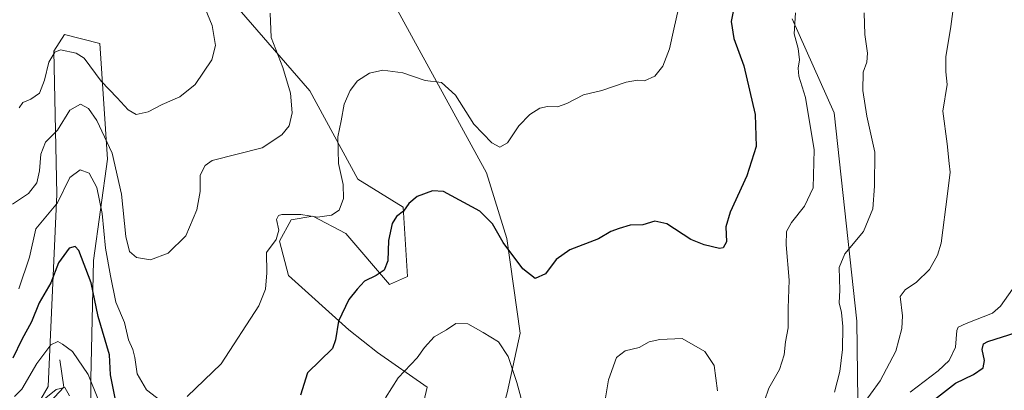
# Model space of a CAD drawing. Units: metres. Extents: x 618700 to 622197, y 4669290 to 4671662.
# Drawn here: x 619789 to 620092, y 4670602 to 4670716 of the extents above; entities that cross this region are included whole.
import ezdxf

# ---------------------------------------------------------------- set-up
doc = ezdxf.new("R2010")
doc.units = ezdxf.units.M
doc.header["$MEASUREMENT"] = 0
for name, color, linetype, lineweight in [('Corriente natural lineal', 142, 'Continuous', 13), ('Curva de nivel maestra', 30, 'Continuous', 30), ('Curva de nivel normal', 30, 'Continuous', 0), ('Matorral CxS', 135, 'Continuous', 0), ('Suelo desnudo CxS', 253, 'Continuous', 0)]:
    doc.layers.add(name, color=color, linetype=linetype, lineweight=lineweight)

# ---------------------------------------------------------------- blocks, each defined once
blk = doc.blocks.new('*U5')
at = {"layer": 'Suelo desnudo CxS', "color": 253, "linetype": 'Continuous', "lineweight": 0}
for points in [[(620026.4361, 4670716.1523, 320.8442), (620039.3603, 4670687.3107, 318.4612), (620046.3337, 4670623.3457, 314.438), (620046.8993, 4670582.6989, 308.6411)], [(619810.9845, 4670572.7745, 310.063), (619810.9849, 4670605.6181, 320.2269), (619811.8497, 4670641.9187, 326.699), (619816.1715, 4670673.0335, 333.3047), (619813.8157, 4670708.5455, 342.6804), (619802.9249, 4670711.3153, 342.6921), (619799.6889, 4670706.2273, 341.2024), (619800.6135, 4670662.2851, 332.4789), (619797.8677, 4670603.2337, 318.735), (619793.0329, 4670594.8309, 317.3616)], [(619817.2563, 4670764.2775, 348.1775), (619878.2711, 4670693.9705, 333.766), (619893.0615, 4670666.9109, 329.3456), (619906.9293, 4670658.3539, 325.8496), (619908.3159, 4670637.0773, 323.955), (619902.7681, 4670634.5325, 324.6998), (619889.3633, 4670650.2593, 329.1892), (619879.1955, 4670655.5789, 330.59), (619872.5999, 4670654.3853, 330.4369), (619868.9777, 4670647.9233, 330.4323), (619871.7985, 4670637.3081, 329.3735), (619890.2871, 4670620.6563, 325.0149), (619899.0697, 4670613.7175, 322.7691), (619914.3239, 4670603.0797, 319.2282), (619910.1637, 4670585.0401, 316.8178)], [(619938.9015, 4670601.2967, 319.0739), (619942.8805, 4670619.6275, 322.4651), (619938.8429, 4670648.7341, 325.6271), (619932.5293, 4670668.8779, 328.249), (619878.7997, 4670767.0295, 343.7609)]]:
    blk.add_polyline3d(points, dxfattribs=at)

msp = doc.modelspace()

# ---------------------------------------------------------------- linework, layer by layer
at = {"layer": 'Corriente natural lineal', "color": 142, "linetype": 'Continuous', "lineweight": 13}
msp.add_polyline3d([(619801.4901, 4670611.4501, 320.0702), (619802.7401, 4670603.0301, 316.9545), (619798.4301, 4670598.4301, 316.511), (619796.3001, 4670591.9201, 314.5369), (619800.6801, 4670584.4801, 312.7972), (619806.4901, 4670578.0201, 310.6403), (619808.2201, 4670569.3601, 309.1326), (619806.3601, 4670558.2801, 304.0022), (619810.0401, 4670546.5001, 300.1878)], dxfattribs=at)
at = {"layer": 'Curva de nivel maestra', "color": 30, "linetype": 'Continuous', "lineweight": 30, "flags": 128}
for points, elevation in [([(620009.1, 4670721.9901), (620007.7, 4670715.3201), (620008.52, 4670710.0801), (620011.62, 4670701.7301), (620015.14, 4670686.7601), (620015.42, 4670676.9601), (620012.55, 4670667.9001), (620007.39, 4670656.7301), (620006.11, 4670652.2401), (620006.34, 4670647.6301), (620005.3, 4670645.8501), (620004.18, 4670645.6401), (619999.42, 4670646.7401), (619995.32, 4670648.3601), (619987.97, 4670653.1601), (619984.31, 4670653.9901), (619980.64, 4670652.9201), (619976.74, 4670652.8001), (619973.37, 4670651.7601), (619970.74, 4670650.8301), (619966.97, 4670648.6001), (619958.23, 4670645.1901), (619954.01, 4670642.3001), (619950.7, 4670637.8601), (619947.52, 4670636.3801), (619943.78, 4670639.4001), (619937.65, 4670647.4301), (619934.38, 4670653.1501), (619930.56, 4670657.1301), (619919.32, 4670663.0801), (619915.98, 4670663.3001), (619911.32, 4670661.5701), (619908.76, 4670659.4301), (619907.09, 4670657.1301), (619904.94, 4670655.4501), (619903.62, 4670653.3401), (619902.43, 4670648.1001), (619902.23, 4670641.8701), (619901.18, 4670639.0101), (619898.66, 4670637.3201), (619895.1, 4670635.5901), (619892.89, 4670633.1001), (619890.29, 4670629.9601), (619887.15, 4670623.2901), (619886.16, 4670617.6301), (619885.28, 4670614.9601), (619877.6, 4670607.5001), (619875.43, 4670600.6601)], 325), ([(619819.15, 4670596.6301), (619817.06, 4670606.8701), (619816.73, 4670612.9601), (619813.31, 4670624.7601), (619811.16, 4670635.0801), (619807.3, 4670644.9901), (619806.24, 4670646.2301), (619804.36, 4670645.6901), (619801.09, 4670641.2201), (619798.72, 4670635.0501), (619795.15, 4670628.9601), (619792.76, 4670623.1301), (619789.8, 4670617.6601), (619787.01, 4670611.9501)], 325), ([(620070.17, 4670599.3001), (620076.7, 4670604.3001), (620082.24, 4670606.9701), (620085.12, 4670608.9701), (620085.6, 4670611.3001), (620084.81, 4670614.6101), (620085.22, 4670616.3401), (620086.62, 4670617.1001), (620095.3, 4670619.8101)], 300)]:
    msp.add_lwpolyline(points, dxfattribs=dict(at, elevation=elevation))
at = {"layer": 'Curva de nivel normal', "color": 30, "linetype": 'Continuous', "lineweight": 0, "flags": 128}
for points, elevation in [([(619846.14, 4670719.2501), (619848.29, 4670714.1201), (619849.3, 4670707.9401), (619848.16, 4670703.5701), (619843.07, 4670695.9401), (619838.32, 4670692.2101), (619832.98, 4670689.7801), (619828.66, 4670687.5301), (619824.99, 4670686.7701), (619822.47, 4670688.2201), (619819.14, 4670691.9101), (619814.24, 4670697.0301), (619808.93, 4670704.0101), (619806.5, 4670705.6101), (619801.69, 4670706.5901), (619800.01, 4670705.8601), (619798.09, 4670702.7801), (619796.76, 4670697.2901), (619795.22, 4670693.3401), (619792.61, 4670691.5001), (619790.09, 4670690.4501), (619789.03, 4670688.8501)], 340), ([(619991.57, 4670719.2901), (619990.11, 4670712.9601), (619988.83, 4670706.9601), (619986.72, 4670701.5401), (619984.31, 4670698.5701), (619981.07, 4670697.1001), (619979.01, 4670697.3201), (619975.5, 4670696.6501), (619968.02, 4670694.1401), (619962.4, 4670692.8301), (619957.31, 4670690.1101), (619954.38, 4670689.1301), (619951.37, 4670689.2601), (619948.98, 4670688.7001), (619945.93, 4670686.7901), (619942.54, 4670683.2801), (619939.03, 4670678.0501), (619936.71, 4670676.7301), (619934.18, 4670678.0901), (619928.67, 4670683.8201), (619923.03, 4670692.7101), (619918.77, 4670696.5901), (619913.7, 4670697.1901), (619906.85, 4670699.5501), (619900.78, 4670700.4101), (619896.6, 4670699.4801), (619892.98, 4670697.0601), (619890.65, 4670694.1301), (619888.9, 4670689.9201), (619887.97, 4670684.8201), (619886.9, 4670679.8901), (619887.08, 4670671.6701), (619888.56, 4670665.3001), (619888.63, 4670660.9601), (619887.3, 4670657.4301), (619884.99, 4670655.8301), (619880.67, 4670655.2601), (619875.52, 4670656.0301), (619869.7, 4670656.0601), (619868.65, 4670655.7601), (619868.05, 4670654.5101), (619868.74, 4670651.2301), (619867.94, 4670648.3801), (619865.02, 4670644.3701), (619865.12, 4670638.1801), (619864.72, 4670633.1001), (619862.59, 4670628.0701), (619851.03, 4670610.2801), (619840.66, 4670600.2101)], 330), ([(620047.55, 4670596.7801), (620053.57, 4670604.9701), (620058.33, 4670614.0901), (620060.16, 4670621.0901), (620060.36, 4670624.9601), (620059.65, 4670630.9201), (620061.17, 4670632.9701), (620064.64, 4670635.3001), (620068.63, 4670639.1601), (620071.18, 4670643.5801), (620072.25, 4670647.2601), (620074.23, 4670662.4101), (620075.04, 4670669.0901), (620074.72, 4670671.7201), (620074.06, 4670677.7201), (620072.77, 4670687.7401), (620074.08, 4670695.9801), (620073.7, 4670699.8901), (620073.74, 4670704.4401), (620075.22, 4670713.7701), (620076.02, 4670719.8701)], 310), ([(619866.13, 4670717.8201), (619866.47, 4670710.4301), (619870.06, 4670701.2001), (619872.38, 4670693.2901), (619872.83, 4670687.3001), (619871.94, 4670683.2901), (619869.73, 4670680.4901), (619863.67, 4670676.5101), (619848.31, 4670672.6201), (619846.16, 4670671.0701), (619844.62, 4670668.1701), (619844.66, 4670663.1001), (619843.6, 4670657.4901), (619840.21, 4670649.4901), (619834.75, 4670644.1601), (619829.39, 4670642.1101), (619825.09, 4670642.8701), (619822.86, 4670644.7401), (619821.78, 4670649.2601), (619820.48, 4670662.3301), (619817.6, 4670674.8801), (619812.84, 4670684.8801), (619810.33, 4670688.6301), (619807.9, 4670689.9201), (619804.59, 4670688.0701), (619800.76, 4670681.9301), (619797.14, 4670678.3001), (619795.62, 4670674.5401), (619795.3, 4670669.4301), (619794.46, 4670665.7901), (619791.88, 4670662.5401), (619786.98, 4670659.2401)], 335), ([(620018.02, 4670598.8401), (620019.34, 4670602.8001), (620022.58, 4670608.5101), (620024.06, 4670612.9601), (620024.42, 4670616.9601), (620025.22, 4670621.2901), (620025.22, 4670627.2901), (620025.6, 4670635.9101), (620024.69, 4670646.7401), (620024.74, 4670650.8101), (620026.26, 4670653.6001), (620030.26, 4670658.6301), (620032.91, 4670664.2001), (620033.29, 4670675.8601), (620030.56, 4670691.9401), (620028.57, 4670698.5601), (620028.3, 4670701.0101), (620028.78, 4670703.5001), (620028.38, 4670706.9801), (620027.05, 4670711.4901), (620027.54, 4670717.9301)], 320), ([(620048.65, 4670717.9601), (620048.77, 4670711.2901), (620049.62, 4670705.6301), (620049.4, 4670702.8601), (620048.3, 4670699.7901), (620048.15, 4670694.0801), (620049.44, 4670686.2001), (620051.91, 4670675.1801), (620051.77, 4670664.7501), (620051.28, 4670657.8201), (620048.44, 4670650.8001), (620042.64, 4670643.9701), (620040.95, 4670639.8001), (620041.18, 4670632.8301), (620040.94, 4670628.9301), (620041.68, 4670626.0001), (620042.07, 4670621.7201), (620041.98, 4670614.6301), (620041.17, 4670607.8301), (620039.52, 4670601.5201)], 315), ([(619832.51, 4670598.8501), (619828.11, 4670602.2901), (619825.3, 4670607.1601), (619824.58, 4670612.2201), (619823.97, 4670614.6701), (619822.58, 4670617.5601), (619821.4, 4670622.9001), (619818.71, 4670629.1201), (619817.02, 4670637.2101), (619815.54, 4670645.7201), (619814.53, 4670656.3401), (619812.86, 4670664.3701), (619810.56, 4670668.7401), (619807.74, 4670669.7601), (619804.56, 4670667.4001), (619800.74, 4670659.6701), (619794.12, 4670651.6301), (619792.19, 4670642.9601), (619788.95, 4670633.2901)], 330), ([(620094.15, 4670633.1101), (620090.51, 4670627.8901), (620088.01, 4670625.7901), (620079.96, 4670622.6401), (620077.47, 4670621.4901), (620077.05, 4670620.5101), (620076.64, 4670615.3701), (620074.76, 4670611.2901), (620071.31, 4670608.0501), (620062.76, 4670601.5001)], 305), ([(619901.54, 4670599.8301), (619905.42, 4670605.9201), (619911.24, 4670612.1201), (619913.55, 4670615.2901), (619916.53, 4670618.5601), (619920.31, 4670620.7101), (619923.15, 4670622.5801), (619926.82, 4670622.5101), (619931.54, 4670619.8701), (619936.31, 4670616.9501), (619939.2, 4670612.5101), (619941.88, 4670604.5301), (619944.19, 4670596.1801)], 320), ([(619787.59, 4670600.1601), (619789.79, 4670602.4901), (619794.41, 4670610.3001), (619798.7, 4670616.0401), (619800.91, 4670617.1301), (619802.3, 4670616.2701), (619805.4, 4670614.0101), (619810.2, 4670606.9301), (619813.4, 4670599.0801)], 320), ([(619969.02, 4670599.1301), (619970.08, 4670605.3701), (619972.48, 4670612.1401), (619975.17, 4670614.2601), (619979.44, 4670615.2601), (619982.56, 4670617.0001), (619985.87, 4670617.6601), (619992.7, 4670617.9601), (619999.65, 4670613.9701), (620002.55, 4670609.7501), (620003.59, 4670601.9801)], 320), ([(619804.44, 4670600.4201), (619803.06, 4670603.0101), (619800.38, 4670602.4001), (619796.15, 4670598.9701)], 315)]:
    msp.add_lwpolyline(points, dxfattribs=dict(at, elevation=elevation))
at = {"layer": 'Matorral CxS', "color": 135, "linetype": 'Continuous', "lineweight": 0}
for points in [[(619878.7997, 4670767.0295, 343.7609), (619932.5293, 4670668.8779, 328.249), (619938.8429, 4670648.7341, 325.6271), (619942.8805, 4670619.6275, 322.4651), (619938.9015, 4670601.2967, 319.0739)], [(619936.3081, 4670528.6953, 305.2228), (619931.1223, 4670552.0313, 310.2719), (619931.9871, 4670577.0963, 315.01), (619938.9015, 4670601.2967, 319.0739), (619942.8805, 4670619.6275, 322.4651), (619938.8429, 4670648.7341, 325.6271), (619932.5293, 4670668.8779, 328.249), (619878.7997, 4670767.0295, 343.7609)], [(619910.1637, 4670585.0401, 316.8178), (619914.3239, 4670603.0797, 319.2282), (619899.0697, 4670613.7175, 322.7691), (619890.2871, 4670620.6563, 325.0149), (619871.7985, 4670637.3081, 329.3735), (619868.9777, 4670647.9233, 330.4323), (619872.5999, 4670654.3853, 330.4369), (619879.1955, 4670655.5789, 330.59), (619889.3633, 4670650.2593, 329.1892), (619902.7681, 4670634.5325, 324.6998), (619908.3159, 4670637.0773, 323.955), (619906.9293, 4670658.3539, 325.8496), (619893.0615, 4670666.9109, 329.3456), (619878.2711, 4670693.9705, 333.766), (619817.2563, 4670764.2775, 348.1775)], [(619817.2563, 4670764.2775, 348.1775), (619878.2711, 4670693.9705, 333.766), (619893.0615, 4670666.9109, 329.3456), (619906.9293, 4670658.3539, 325.8496), (619908.3159, 4670637.0773, 323.955), (619902.7681, 4670634.5325, 324.6998), (619889.3633, 4670650.2593, 329.1892), (619879.1955, 4670655.5789, 330.59), (619872.5999, 4670654.3853, 330.4369), (619868.9777, 4670647.9233, 330.4323), (619871.7985, 4670637.3081, 329.3735), (619890.2871, 4670620.6563, 325.0149), (619899.0697, 4670613.7175, 322.7691), (619914.3239, 4670603.0797, 319.2282), (619910.1637, 4670585.0401, 316.8178), (619914.7865, 4670558.6755, 312.4778), (619926.3417, 4670534.1605, 307.733), (619936.3081, 4670528.6953, 305.2228)], [(620091.9277, 4670565.0133, 284.1837), (620083.8487, 4670558.6315, 283.9973), (620069.4111, 4670564.1315, 291.4956), (620040.0523, 4670573.0141, 313.7056), (620046.8993, 4670582.6989, 308.6411), (620046.3337, 4670623.3457, 314.438), (620039.3603, 4670687.3107, 318.4612), (620026.4361, 4670716.1523, 320.8442)], [(620026.4361, 4670716.1523, 320.8442), (620039.3603, 4670687.3107, 318.4612), (620046.3337, 4670623.3457, 314.438), (620046.8993, 4670582.6989, 308.6411), (620040.0523, 4670573.0141, 313.7056), (620069.4111, 4670564.1315, 291.4956), (620083.8487, 4670558.6315, 283.9973)], [(619962.1653, 4670396.7377, 288.5512), (619943.2209, 4670402.5075, 290.2538), (619920.7493, 4670406.8291, 291.3768), (619901.7347, 4670425.8437, 293.4956), (619880.1273, 4670424.1149, 293.7754), (619866.2983, 4670431.8937, 294.6561), (619866.2985, 4670453.5013, 298.6795), (619861.9773, 4670472.5157, 301.6832), (619848.1487, 4670490.6661, 303.1828), (619835.1843, 4670508.8163, 302.7238), (619819.6273, 4670530.4239, 300.1212), (619810.9845, 4670572.7745, 310.063), (619810.9849, 4670605.6181, 320.2269), (619811.8497, 4670641.9187, 326.699), (619816.1715, 4670673.0335, 333.3047), (619813.8157, 4670708.5455, 342.6804), (619802.9249, 4670711.3153, 342.6921), (619799.6889, 4670706.2273, 341.2024), (619800.6135, 4670662.2851, 332.4789), (619797.8677, 4670603.2337, 318.735), (619793.0329, 4670594.8309, 317.3616), (619787.2819, 4670595.9299, 318.9844)], [(619793.0329, 4670594.8309, 317.3616), (619797.8677, 4670603.2337, 318.735), (619800.6135, 4670662.2851, 332.4789), (619799.6889, 4670706.2273, 341.2024), (619802.9249, 4670711.3153, 342.6921), (619813.8157, 4670708.5455, 342.6804), (619816.1715, 4670673.0335, 333.3047), (619811.8497, 4670641.9187, 326.699), (619810.9849, 4670605.6181, 320.2269), (619810.9845, 4670572.7745, 310.063)]]:
    msp.add_polyline3d(points, dxfattribs=at)
at = {"layer": 'Suelo desnudo CxS', "color": 253, "linetype": 'Continuous', "lineweight": 0}
for points in [[(619936.3081, 4670528.6953, 305.2228), (619931.1223, 4670552.0313, 310.2719), (619931.9871, 4670577.0963, 315.01), (619938.9015, 4670601.2967, 319.0739), (619942.8805, 4670619.6275, 322.4651), (619938.8429, 4670648.7341, 325.6271), (619932.5293, 4670668.8779, 328.249), (619878.7997, 4670767.0295, 343.7609)], [(619817.2563, 4670764.2775, 348.1775), (619878.2711, 4670693.9705, 333.766), (619893.0615, 4670666.9109, 329.3456), (619906.9293, 4670658.3539, 325.8496), (619908.3159, 4670637.0773, 323.955), (619902.7681, 4670634.5325, 324.6998), (619889.3633, 4670650.2593, 329.1892), (619879.1955, 4670655.5789, 330.59), (619872.5999, 4670654.3853, 330.4369), (619868.9777, 4670647.9233, 330.4323), (619871.7985, 4670637.3081, 329.3735), (619890.2871, 4670620.6563, 325.0149), (619899.0697, 4670613.7175, 322.7691), (619914.3239, 4670603.0797, 319.2282), (619910.1637, 4670585.0401, 316.8178), (619914.7865, 4670558.6755, 312.4778), (619926.3417, 4670534.1605, 307.733), (619936.3081, 4670528.6953, 305.2228)], [(620026.4361, 4670716.1523, 320.8442), (620039.3603, 4670687.3107, 318.4612), (620046.3337, 4670623.3457, 314.438), (620046.8993, 4670582.6989, 308.6411), (620040.0523, 4670573.0141, 313.7056), (620069.4111, 4670564.1315, 291.4956), (620083.8487, 4670558.6315, 283.9973)], [(619962.1653, 4670396.7377, 288.5512), (619943.2209, 4670402.5075, 290.2538), (619920.7493, 4670406.8291, 291.3768), (619901.7347, 4670425.8437, 293.4956), (619880.1273, 4670424.1149, 293.7754), (619866.2983, 4670431.8937, 294.6561), (619866.2985, 4670453.5013, 298.6795), (619861.9773, 4670472.5157, 301.6832), (619848.1487, 4670490.6661, 303.1828), (619835.1843, 4670508.8163, 302.7238), (619819.6273, 4670530.4239, 300.1212), (619810.9845, 4670572.7745, 310.063), (619810.9849, 4670605.6181, 320.2269), (619811.8497, 4670641.9187, 326.699), (619816.1715, 4670673.0335, 333.3047), (619813.8157, 4670708.5455, 342.6804), (619802.9249, 4670711.3153, 342.6921), (619799.6889, 4670706.2273, 341.2024), (619800.6135, 4670662.2851, 332.4789), (619797.8677, 4670603.2337, 318.735), (619793.0329, 4670594.8309, 317.3616), (619787.2819, 4670595.9299, 318.9844)]]:
    msp.add_polyline3d(points, dxfattribs=at)

# ---------------------------------------------------------------- block references
msp.add_blockref('*U5', (0, 0), dxfattribs=at)

doc.saveas('drawing.dxf')
